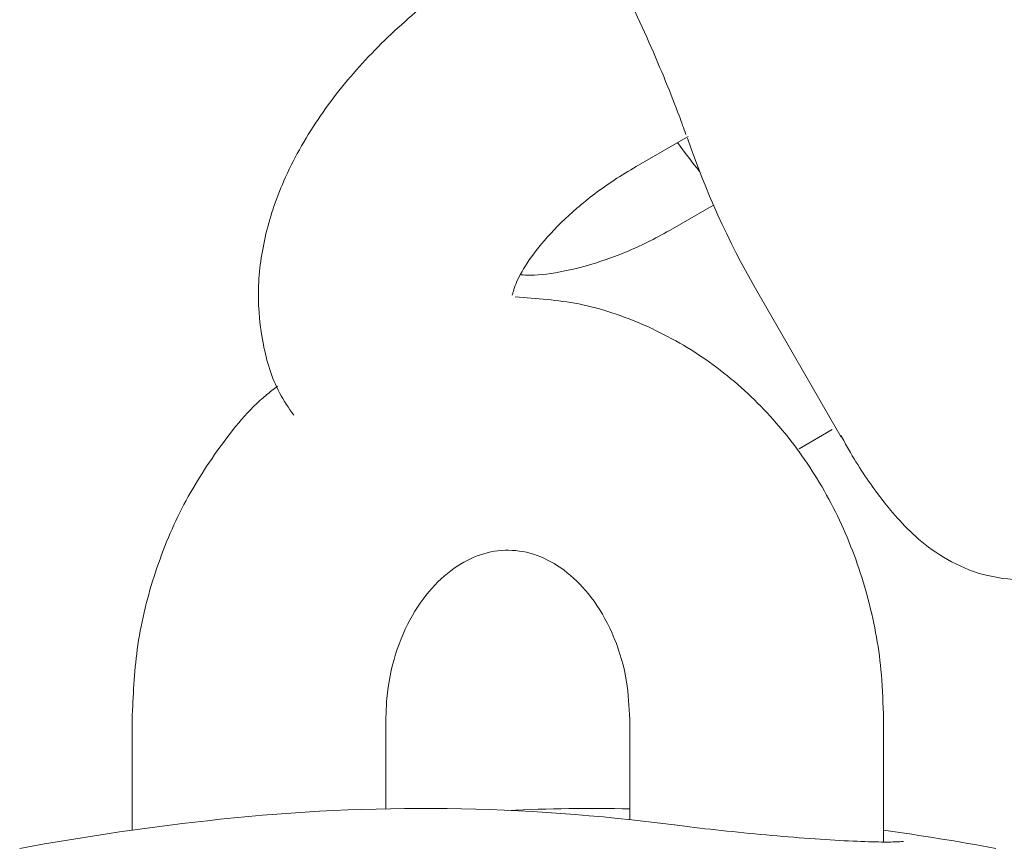
# Model space of a CAD drawing. Units: millimetres. Extents: x -4668 to 5022, y -4888 to 4362.
# Drawn here: x -366 to -342, y 507 to 527 of the extents above; entities that cross this region are included whole.
import ezdxf

# ---------------------------------------------------------------- set-up
doc = ezdxf.new("R2010")
doc.units = ezdxf.units.MM
doc.header["$LTSCALE"] = 1000
doc.layers.add('1 EQUIPMENT', color=7, linetype='Continuous', lineweight=18)

# ---------------------------------------------------------------- blocks, each defined once
blk = doc.blocks.new('GI 28-1001 BLOCK')
at = {"layer": '1 EQUIPMENT'}
for p, q in [((-351.192, 523.151), (-349.965, 523.859)), ((-349.366, 522.234), (-350.338, 521.673)), ((-348.372, 520.266), (-346.345, 516.755)), ((-347.34, 516.479), (-346.558, 516.93)), ((-363.108, 510.081), (-363.108, 507.463)), ((-357.11, 507.967), (-357.11, 510.081)), ((-351.346, 510.081), (-351.346, 507.712)), ((-345.348, 507.184), (-345.348, 510.081))]:
    blk.add_line(p, q, dxfattribs=at)
for centre, radius, start, end in [((-356.224, 462.775), 45.201, 82.4652, 96.1017), ((-352.23, 462.822), 45.154, 88.8783, 92.5362), ((-354.228, 444.107), 63.975, 96.1022, 100.38886), ((-354.228, 444.107), 63.975, 79.61114, 82.02161)]:
    blk.add_arc(centre, radius, start, end, dxfattribs=at)
for centre, major_axis, start_param, end_param in [((-294.922, 557.638), (56.606, 31.903), 3.208864, 3.232764), ((-292.337, 553.16), (55.932, 33.071), 3.027141, 3.135882)]:
    blk.add_ellipse(centre, major_axis=major_axis, ratio=0.550495, start_param=start_param, end_param=end_param, dxfattribs=at)
for points, knots in [([(-352.826, 529.53), (-352.828, 529.531), (-352.836, 529.537), (-352.745, 529.458), (-352.548, 529.207), (-352.21, 528.694), (-351.788, 527.95), (-351.329, 527.044), (-350.882, 526.074), (-350.487, 525.145), (-350.183, 524.376), (-350.07, 524.048), (-350.021, 523.908)], [0, 0, 0, 0, 0.014606, 0.072015, 0.165697, 0.277018, 0.398749, 0.523379, 0.649726, 0.777141, 0.90501, 1, 1, 1, 1]), ([(-354.191, 528.345), (-354.465, 528.18), (-355.247, 527.709), (-356.447, 526.803), (-357.707, 525.6), (-358.766, 524.265), (-359.539, 522.882), (-360.001, 521.506), (-360.17, 520.197), (-360.045, 518.951), (-359.754, 517.949), (-359.407, 517.443), (-359.289, 517.272)], [0, 0, 0, 0, 0.063784, 0.181649, 0.300875, 0.422465, 0.547265, 0.656292, 0.758707, 0.856188, 0.951164, 1, 1, 1, 1]), ([(-354.124, 520.117), (-354.124, 520.109), (-354.125, 520.085), (-354.069, 520.351), (-353.801, 520.851), (-353.314, 521.489), (-352.611, 522.176), (-351.867, 522.744), (-351.367, 523.046), (-351.192, 523.151)], [0, 0, 0, 0, 0.073329, 0.237441, 0.395693, 0.558488, 0.728621, 0.905152, 1, 1, 1, 1]), ([(-350.338, 521.673), (-350.512, 521.577), (-351.025, 521.293), (-351.909, 520.924), (-352.881, 520.657), (-353.595, 520.565), (-353.846, 520.585), (-353.921, 520.59)], [0, 0, 0, 0, 0.131941, 0.391327, 0.646762, 0.894228, 1, 1, 1, 1]), ([(-345.348, 510.081), (-345.358, 510.434), (-345.385, 511.386), (-345.664, 512.921), (-346.252, 514.613), (-347.111, 516.165), (-348.21, 517.519), (-349.514, 518.628), (-350.974, 519.442), (-352.506, 519.958), (-353.551, 520.032), (-354.055, 520.067)], [0, 0, 0, 0, 0.069466, 0.18771, 0.306384, 0.425183, 0.543747, 0.661565, 0.77811, 0.893051, 1, 1, 1, 1]), ([(-359.675, 517.954), (-359.762, 517.888), (-360.283, 517.49), (-361.066, 516.525), (-361.978, 515.09), (-362.631, 513.469), (-363.035, 511.781), (-363.084, 510.634), (-363.108, 510.081)], [0, 0, 0, 0, 0.0384299, 0.2299435, 0.4236111, 0.6192284, 0.8163908, 1, 1, 1, 1]), ([(-346.358, 516.794), (-346.296, 516.683), (-345.997, 516.136), (-345.463, 515.354), (-344.786, 514.535), (-343.973, 513.906), (-343.14, 513.505), (-342.144, 513.339), (-341.352, 513.393), (-341.004, 513.557), (-340.964, 513.576)], [0, 0, 0, 0, 0.0513838, 0.2512384, 0.4817486, 0.6098883, 0.7325011, 0.8520031, 0.9830189, 1, 1, 1, 1]), ([(-357.11, 510.081), (-357.105, 510.247), (-357.09, 510.774), (-356.91, 511.641), (-356.507, 512.569), (-355.959, 513.3), (-355.335, 513.797), (-354.687, 514.062), (-354.046, 514.108), (-353.394, 513.939), (-352.751, 513.534), (-352.16, 512.896), (-351.685, 512.032), (-351.394, 511.05), (-351.361, 510.381), (-351.346, 510.081)], [0, 0, 0, 0, 0.035744, 0.11367, 0.191606, 0.269818, 0.349561, 0.433421, 0.525937, 0.617109, 0.698083, 0.774663, 0.855998, 0.935412, 1, 1, 1, 1]), ([(-344.874, 507.199), (-344.875, 507.199), (-344.877, 507.199), (-345.022, 507.183), (-345.386, 507.18), (-346.053, 507.2), (-346.951, 507.253), (-347.991, 507.335), (-349.051, 507.44), (-349.852, 507.529), (-350.206, 507.579), (-350.285, 507.59)], [0, 0, 0, 0, 0.027424, 0.0999876, 0.2188464, 0.3582772, 0.5051487, 0.6546835, 0.8053276, 0.9563584, 1, 1, 1, 1])]:
    blk.add_open_spline(points, degree=3, knots=knots, dxfattribs=at)

msp = doc.modelspace()

# ---------------------------------------------------------------- block references
at = {"layer": '1 EQUIPMENT'}
msp.add_blockref('GI 28-1001 BLOCK', (0, 0), dxfattribs=at)

doc.saveas('drawing.dxf')
